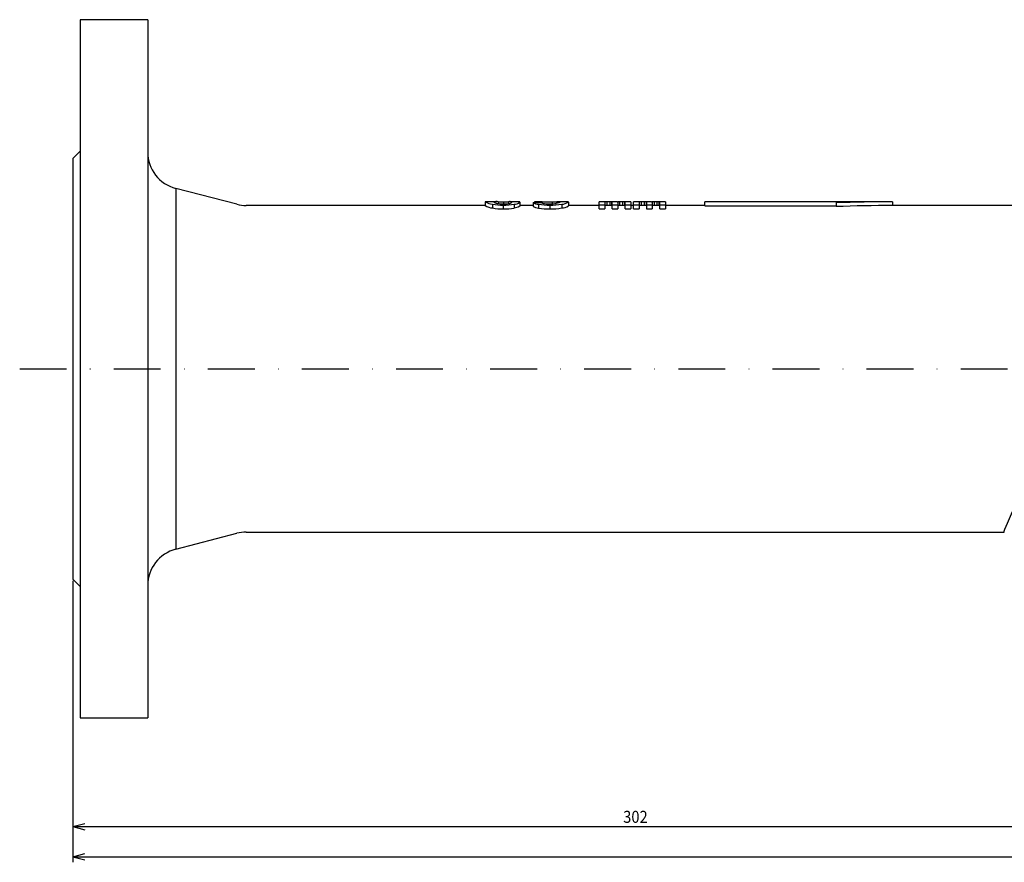
# Model space of a CAD drawing. Extents: x -4 to 946, y 223 to 938.
# Drawn here: x -4 to 259, y 333 to 557 of the extents above; entities that cross this region are included whole.
import ezdxf

# ---------------------------------------------------------------- set-up
doc = ezdxf.new("R2010")
doc.units = 0
doc.linetypes.add('DASHDOT', pattern=[24.981695, 12.490848, -6.245424, 0, -6.245424])
doc.layers.get('0').update_dxf_attribs({"linetype": 'CONTINUOUS'})
doc.layers.add('1', color=7, linetype='CONTINUOUS')
doc.dimstyles.new('DMST_1', dxfattribs={"dimtxt": 3.2, "dimasz": 3.2, "dimexe": 1.5, "dimexo": 0.5, "dimgap": 0.09, "dimtad": 1, "dimzin": 9, "dimcen": 0, "dimclrd": 2, "dimclre": 2, "dimclrt": 2, "dimazin": 3, "dimtfac": 1, "dimtofl": 0, "dimtmove": 0, "dimatfit": 3})

# ---------------------------------------------------------------- blocks, each defined once
blk = doc.blocks.new('*D1')
at = {"layer": '1', "color": 2}
for p, q in [((10.31, 407.93), (10.31, 332.97)), ((585.31, 407.93), (585.31, 332.97)), ((10.31, 334.47), (13.51, 335.34)), ((10.31, 334.47), (585.31, 334.47)), ((10.31, 334.47), (13.51, 333.61)), ((585.31, 334.47), (582.11, 335.34)), ((585.31, 334.47), (582.11, 333.61))]:
    blk.add_line(p, q, dxfattribs=at)
at = {"layer": '1', "color": 2, "oblique": 15, "width": 0.9}
blk.add_text('575', height=3.2, dxfattribs=at).set_placement((293.54, 335.47))
blk = doc.blocks.new('*D2')
at = {"layer": '1', "color": 2}
for p, q in [((312.31, 413.56), (312.31, 340.98)), ((10.31, 407.93), (10.31, 340.98)), ((10.31, 342.48), (13.51, 343.34)), ((10.31, 342.48), (312.31, 342.48)), ((10.31, 342.48), (13.51, 341.62)), ((312.31, 342.48), (309.11, 343.34)), ((312.31, 342.48), (309.11, 341.62))]:
    blk.add_line(p, q, dxfattribs=at)
at = {"layer": '1', "color": 2, "oblique": 15, "width": 0.9}
blk.add_text('302', height=3.2, dxfattribs=at).set_placement((157.04, 343.48))

msp = doc.modelspace()

# ---------------------------------------------------------------- linework, layer by layer
at = {"color": 7}
for p, q in [((12.311, 557.43), (12.311, 371.43)), ((30.311, 557.43), (12.311, 557.43)), ((30.311, 557.43), (30.311, 371.43)), ((12.311, 522.43), (10.311, 520.43)), ((10.311, 520.43), (10.311, 464.43)), ((37.794, 512.484), (37.794, 416.376)), ((54.073, 508.252), (37.794, 512.484)), ((120.282, 507.93), (56.589, 507.93)), ((120.282, 508.93), (120.282, 507.93)), ((123.345, 508.93), (120.284, 508.93)), ((122.221, 508.29), (122.221, 507.275)), ((123.698, 508.927), (123.698, 508.469)), ((125.084, 508.05), (125.084, 507.029)), ((125.176, 508.915), (125.176, 508.351)), ((126.469, 508.926), (126.469, 508.439)), ((129.045, 508.93), (126.873, 508.93)), ((127.946, 508.258), (127.946, 507.242)), ((129.516, 508.841), (129.516, 507.839)), ((133.007, 507.93), (129.516, 507.93)), ((133.007, 508.773), (133.007, 507.769)), ((133.007, 508.773), (135.13, 508.773)), ((133.441, 508.925), (133.441, 508.773)), ((135.407, 508.925), (133.441, 508.925)), ((134.484, 508.258), (134.484, 507.242)), ((135.407, 508.925), (135.407, 508.599)), ((137.531, 508.05), (137.531, 507.029)), ((138.085, 508.913), (138.085, 508.383)), ((139.378, 508.925), (139.378, 508.516)), ((141.985, 508.93), (139.786, 508.93)), ((140.671, 508.29), (140.671, 507.275)), ((142.425, 508.852), (142.425, 507.851)), ((150.618, 507.93), (142.425, 507.93)), ((150.618, 507.02), (150.618, 508.93)), ((152.148, 508.93), (150.618, 508.93)), ((152.148, 508.041), (150.618, 508.041)), ((150.618, 507.02), (152.148, 507.02)), ((152.148, 508.93), (152.148, 508.929)), ((152.148, 508.929), (152.315, 508.929)), ((152.148, 508.87), (152.148, 507.02)), ((155.426, 508.93), (152.315, 508.93)), ((152.651, 508.924), (152.651, 507.924)), ((153.441, 508.928), (153.441, 507.928)), ((153.943, 508.926), (153.943, 507.926)), ((154.066, 507.02), (154.066, 508.908)), ((155.595, 508.041), (154.066, 508.041)), ((154.066, 507.02), (155.595, 507.02)), ((155.426, 508.929), (155.524, 508.929)), ((155.524, 508.929), (155.691, 508.929)), ((155.595, 508.87), (155.595, 507.02)), ((158.984, 508.93), (155.691, 508.93)), ((156.098, 508.924), (156.098, 507.924)), ((156.816, 508.928), (156.816, 507.928)), ((157.391, 508.926), (157.391, 507.926)), ((157.585, 507.02), (157.585, 508.906)), ((159.115, 508.041), (157.585, 508.041)), ((157.585, 507.02), (159.115, 507.02)), ((159.115, 508.923), (159.115, 507.02)), ((159.812, 507.93), (159.115, 507.93)), ((159.812, 507.02), (159.812, 508.93)), ((161.341, 508.93), (159.812, 508.93)), ((161.341, 508.041), (159.812, 508.041)), ((159.812, 507.02), (161.341, 507.02)), ((161.341, 508.93), (161.341, 508.929)), ((161.341, 508.929), (161.508, 508.929)), ((161.341, 508.87), (161.341, 507.02)), ((164.619, 508.93), (161.508, 508.93)), ((161.844, 508.924), (161.844, 507.924)), ((162.634, 508.928), (162.634, 507.928)), ((163.137, 508.926), (163.137, 507.926)), ((163.259, 508.908), (163.259, 507.02)), ((164.789, 508.041), (163.259, 508.041)), ((163.259, 507.02), (164.789, 507.02)), ((164.619, 508.929), (164.717, 508.929)), ((164.717, 508.929), (164.884, 508.929)), ((164.789, 508.87), (164.789, 507.02)), ((168.177, 508.93), (164.884, 508.93)), ((165.291, 508.924), (165.291, 507.924)), ((166.01, 508.928), (166.01, 507.928)), ((166.584, 508.926), (166.584, 507.926)), ((166.778, 507.02), (166.778, 508.906)), ((168.308, 508.041), (166.778, 508.041)), ((166.778, 507.02), (168.308, 507.02)), ((168.308, 508.923), (168.308, 507.02)), ((178.811, 507.93), (168.308, 507.93)), ((178.811, 507.884), (178.811, 508.93)), ((228.811, 508.93), (178.811, 508.93)), ((213.811, 508.885), (178.811, 508.885)), ((178.811, 507.884), (213.811, 507.884)), ((213.811, 508.885), (213.811, 507.642)), ((228.811, 508.93), (228.811, 507.93)), ((282.311, 507.93), (228.811, 507.93)), ((10.311, 464.43), (10.311, 408.43)), ((37.794, 416.376), (54.073, 420.608)), ((56.589, 420.93), (258.559, 420.93)), ((10.311, 408.43), (12.311, 406.43)), ((12.311, 371.43), (30.311, 371.43))]:
    msp.add_line(p, q, dxfattribs=at)
for points in [[(129.516, 507.839), (129.501, 507.794), (129.022, 507.515), (127.946, 507.242)], [(129.516, 508.841), (129.475, 508.892), (129.045, 508.924)], [(135.407, 508.925), (135.586, 508.929), (136.37, 508.926), (137.169, 508.917), (138.085, 508.913)], [(140.302, 508.852), (140.273, 508.797), (139.881, 508.619), (139.194, 508.479)], [(142.425, 508.852), (142.387, 508.897), (141.985, 508.923)], [(153.943, 508.926), (154.044, 508.919), (154.061, 508.914), (154.066, 508.908)], [(154.066, 507.908), (154.061, 507.914), (154.044, 507.919), (153.943, 507.926)], [(159.115, 508.923), (159.097, 508.928), (158.984, 508.929)], [(163.137, 508.926), (163.238, 508.919), (163.255, 508.914), (163.259, 508.908)], [(163.259, 507.908), (163.254, 507.914), (163.237, 507.919), (163.137, 507.926)], [(168.308, 508.923), (168.29, 508.928), (168.177, 508.929)], [(258.559, 421), (258.538, 420.945), (258.812, 421.675), (259.448, 423.325), (260.503, 425.838), (261.86, 428.738), (263.698, 432.129), (266.09, 435.815), (269.135, 439.602), (271.795, 442.245), (274.875, 444.628), (278.423, 446.538), (282.311, 447.842)]]:
    msp.add_lwpolyline(points, dxfattribs=at)
for centre, radius, start, end in [((40.311, 522.163), 10, 180, 255.42578), ((56.589, 517.93), 10, 255.42578, 270), ((122.7, 512.997), 4.732, 239.26324, 264.1858), ((122.74, 512.007), 4.761, 238.91286, 263.74169), ((125.053, 524.872), 16.822, 260.30814, 270.10421), ((125.053, 523.465), 16.436, 260.07829, 270.10678), ((123.258, 506.938), 2.037, 77.50907, 109.12349), ((123.849, 510.514), 2.076, 232.67377, 270.94003), ((125.313, 615.632), 106.718, 269.13328, 269.92656), ((125.1, 516.907), 8.556, 261.82264, 270.50794), ((125.319, 524.606), 16.558, 269.18353, 279.12789), ((125.279, 523.745), 16.717, 269.32899, 279.17971), ((125.082, 596.172), 87.257, 270.06158, 270.91052), ((125.176, 517.95), 9.599, 269.99733, 278.29444), ((126.806, 507.525), 1.441, 65.97179, 103.52132), ((126.619, 509.409), 0.959, 266.52194, 323.67508), ((127.936, 510.688), 2.431, 270.23802, 310.54209), ((134.402, 510.397), 2.141, 229.33763, 272.20351), ((134.634, 509.995), 2.757, 233.823, 266.88491), ((137.269, 526.632), 18.585, 261.38173, 270.80896), ((137.315, 525.842), 18.814, 261.3461, 270.65915), ((135.99, 509.757), 1.307, 228.85462, 272.79402), ((137.512, 520.771), 12.405, 263.25074, 270.51678), ((137.701, 526.486), 18.438, 269.47402, 279.27106), ((137.674, 525.376), 18.348, 269.55307, 279.39948), ((137.59, 519.86), 11.493, 270.16819, 278.02009), ((138.018, 585.122), 76.209, 270.05106, 271.02307), ((139.705, 507.169), 1.786, 70.4937, 100.5594), ((140.668, 511.314), 3.025, 270.0501, 305.51675), ((140.813, 509.803), 2.532, 266.78653, 309.5576), ((152.466, 508.276), 0.674, 74.14143, 118.20625), ((152.516, 506.846), 1.087, 82.8558, 109.77379), ((153.314, 462.059), 46.87, 89.84536, 90.81115), ((153.332, 459.086), 48.842, 89.87242, 90.79922), ((153.506, 469.522), 39.407, 89.36449, 90.0955), ((153.493, 466.656), 41.272, 89.37464, 90.07261), ((155.914, 508.276), 0.674, 74.13727, 118.21041), ((155.963, 506.846), 1.086, 82.85352, 109.77607), ((156.724, 466.591), 42.337, 89.87509, 90.84708), ((156.738, 464.372), 43.557, 89.89701, 90.84179), ((156.909, 461.811), 47.118, 89.41439, 90.1131), ((156.891, 457.55), 50.378, 89.43143, 90.08492), ((157.462, 508.662), 0.273, 63.19876, 105.09279), ((157.445, 507.508), 0.422, 70.6307, 97.39111), ((161.66, 508.276), 0.674, 74.14143, 118.20625), ((161.709, 506.846), 1.087, 82.85465, 109.77494), ((162.507, 462.059), 46.87, 89.84536, 90.81115), ((162.525, 459.086), 48.842, 89.87242, 90.79922), ((162.7, 469.522), 39.407, 89.36449, 90.0955), ((162.686, 466.656), 41.272, 89.37464, 90.07261), ((165.107, 508.276), 0.673, 74.12454, 118.22386), ((165.156, 506.846), 1.086, 82.85427, 109.77607), ((165.917, 466.572), 42.356, 89.87527, 90.84686), ((165.931, 464.363), 43.566, 89.89707, 90.8417), ((166.103, 461.819), 47.109, 89.41433, 90.11314), ((166.084, 457.555), 50.374, 89.4314, 90.08492), ((166.655, 508.662), 0.273, 63.19904, 105.09428), ((166.638, 507.508), 0.422, 70.6309, 97.39275), ((228.794, 110.429), 398.501, 89.99765, 92.15483), ((228.793, 118.487), 389.443, 89.99744, 92.20482), ((56.589, 410.93), 10, 90, 104.57422), ((40.311, 406.698), 10, 104.57422, 180)]:
    msp.add_arc(centre, radius, start, end, dxfattribs=at)
at = {"layer": '1', "color": 2, "linetype": 'DASHDOT'}
msp.add_line((-3.817, 464.43), (605.823, 464.43), dxfattribs=at)

# ---------------------------------------------------------------- dimensions: what is measured, and where the dimension line sits
at = {"layer": '1', "color": 2, "linetype": 'CONTINUOUS'}
for base, p2, picture, middle in [((312.311, 342.48), (312.311, 414.06), '*D2', (161.311, 345.08)), ((585.311, 334.472), (585.311, 408.43), '*D1', (297.811, 337.072))]:
    dim = msp.add_linear_dim(base=base, p1=(10.311, 408.43), p2=p2, dimstyle='DMST_1', dxfattribs=at)
    dim.commit()
    dim.dimension.update_dxf_attribs({"geometry": picture, "text_midpoint": middle})

doc.saveas('drawing.dxf')
